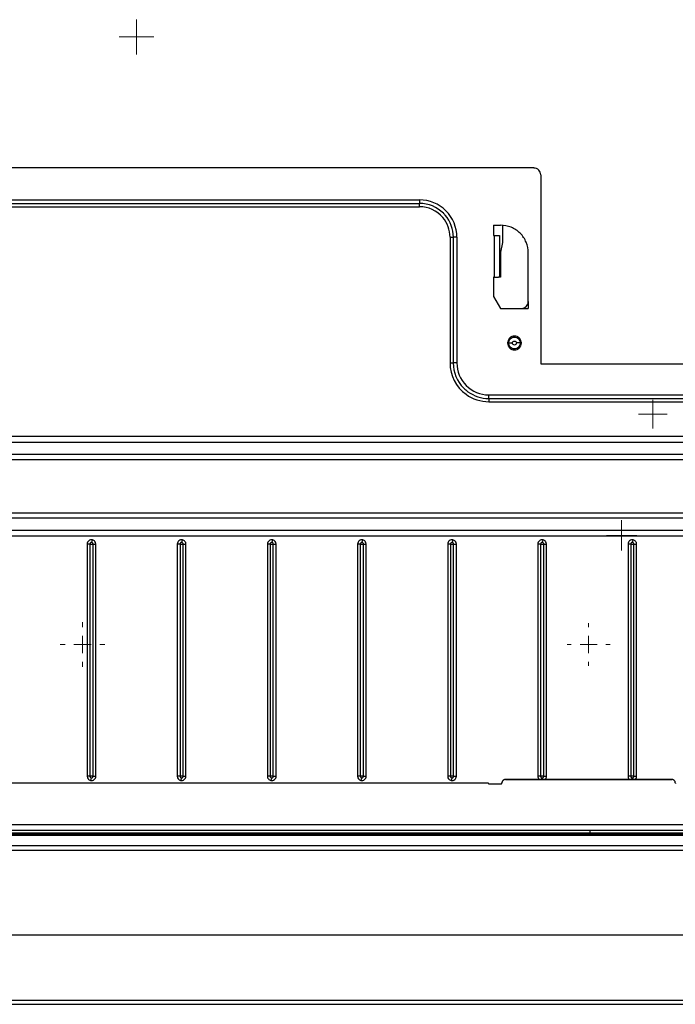
# Model space of a CAD drawing. Units: inches. Extents: x 5.7 to 94.2, y 7.4 to 57.9.
# Drawn here: x 43.1 to 50.6, y 33.7 to 44.9 of the extents above; entities that cross this region are included whole.
import ezdxf

# ---------------------------------------------------------------- set-up
doc = ezdxf.new("R2010")
doc.units = ezdxf.units.IN
doc.header["$MEASUREMENT"] = 0

# ---------------------------------------------------------------- blocks, each defined once
blk = doc.blocks.new('SW_CENTERMARKSYMBOL_11')
at = {"color": 0, "linetype": 'Continuous', "lineweight": 18}
for p, q in [((0, 0.197), (0, 0.244)), ((-0.197, 0), (-0.244, 0)), ((0, 0), (-0.098, 0)), ((0, 0), (0, 0.098)), ((0, 0), (0, -0.098)), ((0, 0), (0.098, 0)), ((0.197, 0), (0.244, 0)), ((0, -0.197), (0, -0.244))]:
    blk.add_line(p, q, dxfattribs=at)
blk = doc.blocks.new('SW_CENTERMARKSYMBOL_13')
at = {"color": 0, "linetype": 'Continuous', "lineweight": 18}
for p, q in [((0, 0.098), (0, 0.172)), ((-0.098, 0), (-0.172, 0)), ((0, 0), (-0.098, 0)), ((0, 0), (0, 0.098)), ((0, 0), (0, -0.098)), ((0, 0), (0.098, 0)), ((0.098, 0), (0.172, 0)), ((0, -0.098), (0, -0.172))]:
    blk.add_line(p, q, dxfattribs=at)
blk = doc.blocks.new('SW_CENTERMARKSYMBOL_15')
at = {"color": 0, "linetype": 'Continuous', "lineweight": 18}
for p, q in [((0, 0.098), (0, 0.163)), ((-0.098, 0), (-0.163, 0)), ((0, 0), (-0.098, 0)), ((0, 0), (0, 0.098)), ((0, 0), (0, -0.098)), ((0, 0), (0.098, 0)), ((0.098, 0), (0.163, 0)), ((0, -0.098), (0, -0.163))]:
    blk.add_line(p, q, dxfattribs=at)
blk = doc.blocks.new('SW_CENTERMARKSYMBOL_19')
at = {"color": 0, "linetype": 'Continuous', "lineweight": 18}
for p, q in [((0, 0.197), (0, 0.253)), ((-0.197, 0), (-0.253, 0)), ((0, 0), (-0.098, 0)), ((0, 0), (0, 0.098)), ((0, 0), (0, -0.098)), ((0, 0), (0.098, 0)), ((0.197, 0), (0.253, 0)), ((0, -0.197), (0, -0.253))]:
    blk.add_line(p, q, dxfattribs=at)
blk = doc.blocks.new('SW_CENTERMARKSYMBOL_22')
at = {"color": 0, "linetype": 'Continuous', "lineweight": 18}
for p, q in [((0, 0.098), (0, 0.197)), ((-0.098, 0), (-0.197, 0)), ((0, 0), (-0.098, 0)), ((0, 0), (0, 0.098)), ((0, 0), (0, -0.098)), ((0, 0), (0.098, 0)), ((0.098, 0), (0.197, 0)), ((0, -0.098), (0, -0.197))]:
    blk.add_line(p, q, dxfattribs=at)

msp = doc.modelspace()

# ---------------------------------------------------------------- linework, layer by layer
at = {"color": 7, "linetype": 'Continuous', "lineweight": 25}
for p, q in [((48.945, 43.169), (37.638, 43.169)), ((49.024, 43.09), (49.024, 40.945)), ((38.937, 42.807), (47.646, 42.807)), ((38.937, 42.766), (47.646, 42.766)), ((38.937, 42.729), (47.646, 42.729)), ((47.646, 42.807), (47.646, 42.766)), ((47.646, 42.749), (47.646, 42.766)), ((47.646, 42.729), (47.646, 42.749)), ((48.488, 42.519), (48.567, 42.519)), ((48.488, 42.519), (48.488, 42.401)), ((48.587, 42.517), (48.587, 42.322)), ((48.488, 42.401), (48.494, 42.401)), ((48.494, 42.401), (48.494, 41.929)), ((48.494, 42.401), (48.526, 42.401)), ((48.526, 42.401), (48.555, 42.401)), ((48.555, 42.401), (48.555, 41.929)), ((47.993, 42.382), (47.993, 40.954)), ((47.993, 42.382), (48.013, 42.382)), ((48.013, 42.382), (48.03, 42.382)), ((48.071, 42.382), (48.03, 42.382)), ((48.03, 42.382), (48.03, 40.954)), ((48.071, 42.382), (48.071, 40.954)), ((48.587, 42.322), (48.567, 42.211)), ((48.567, 42.211), (48.567, 41.929)), ((48.882, 41.653), (48.882, 42.204)), ((48.494, 41.929), (48.488, 41.929)), ((48.488, 41.929), (48.488, 41.711)), ((48.494, 41.929), (48.526, 41.929)), ((48.526, 41.929), (48.545, 41.929)), ((48.567, 41.929), (48.545, 41.929)), ((48.488, 41.711), (48.567, 41.574)), ((48.882, 41.653), (48.882, 41.574)), ((48.567, 41.574), (48.803, 41.574)), ((48.803, 41.574), (48.882, 41.574)), ((48.071, 40.954), (48.03, 40.954)), ((49.024, 40.945), (63.299, 40.945)), ((48.433, 40.592), (63.417, 40.592)), ((48.433, 40.552), (48.433, 40.592)), ((48.433, 40.552), (63.417, 40.552)), ((48.433, 40.514), (63.417, 40.514)), ((62.28, 40.117), (36.822, 40.117)), ((36.822, 40.056), (62.28, 40.056)), ((36.822, 39.92), (62.28, 39.92)), ((36.822, 39.858), (62.28, 39.858)), ((36.822, 39.251), (62.28, 39.251)), ((62.28, 39.19), (36.822, 39.19)), ((36.822, 39.053), (62.28, 39.053)), ((36.822, 38.992), (62.28, 38.992)), ((43.872, 38.897), (43.872, 36.259)), ((43.903, 38.897), (43.903, 36.259)), ((43.903, 38.897), (43.939, 38.897)), ((43.939, 36.259), (43.939, 38.897)), ((43.97, 36.259), (43.97, 38.897)), ((44.896, 38.897), (44.896, 36.259)), ((44.927, 38.897), (44.927, 36.259)), ((44.927, 38.897), (44.963, 38.897)), ((44.963, 36.259), (44.963, 38.897)), ((44.994, 36.259), (44.994, 38.897)), ((45.919, 38.897), (45.919, 36.259)), ((45.951, 38.897), (45.951, 36.259)), ((45.951, 38.897), (45.986, 38.897)), ((45.986, 36.259), (45.986, 38.897)), ((46.018, 36.259), (46.018, 38.897)), ((46.943, 38.897), (46.943, 36.259)), ((46.974, 38.897), (46.974, 36.259)), ((46.974, 38.897), (47.01, 38.897)), ((47.01, 36.259), (47.01, 38.897)), ((47.041, 36.259), (47.041, 38.897)), ((47.967, 38.897), (47.967, 36.259)), ((47.998, 38.897), (47.998, 36.259)), ((47.998, 38.897), (48.034, 38.897)), ((48.034, 36.259), (48.034, 38.897)), ((48.065, 36.259), (48.065, 38.897)), ((48.99, 38.897), (48.99, 36.259)), ((49.021, 38.897), (49.021, 36.259)), ((49.021, 38.897), (49.057, 38.897)), ((49.057, 36.259), (49.057, 38.897)), ((49.088, 36.259), (49.088, 38.897)), ((50.014, 38.897), (50.014, 36.259)), ((50.045, 38.897), (50.045, 36.259)), ((50.045, 38.897), (50.081, 38.897)), ((50.081, 36.259), (50.081, 38.897)), ((50.112, 36.259), (50.112, 38.897)), ((43.939, 36.259), (43.903, 36.259)), ((44.963, 36.259), (44.927, 36.259)), ((45.986, 36.259), (45.951, 36.259)), ((47.01, 36.259), (46.974, 36.259)), ((48.034, 36.259), (47.998, 36.259)), ((49.057, 36.259), (49.021, 36.259)), ((50.081, 36.259), (50.045, 36.259)), ((42.579, 36.184), (48.425, 36.184)), ((42.579, 36.183), (48.425, 36.183)), ((48.425, 36.184), (48.425, 36.183)), ((48.435, 36.174), (48.573, 36.174)), ((48.435, 36.174), (48.435, 36.174)), ((48.435, 36.174), (48.573, 36.174)), ((48.573, 36.174), (48.573, 36.174)), ((48.622, 36.223), (50.512, 36.223)), ((48.622, 36.223), (48.622, 36.223)), ((50.512, 36.223), (48.622, 36.223)), ((50.512, 36.223), (50.512, 36.223)), ((64.332, 35.706), (34.802, 35.706)), ((34.764, 35.617), (57.677, 35.617)), ((57.687, 35.613), (34.764, 35.613)), ((64.281, 35.645), (34.852, 35.645)), ((35.318, 35.592), (57.699, 35.592)), ((57.699, 35.601), (35.35, 35.601)), ((35.35, 35.6), (57.699, 35.6)), ((45.52, 35.617), (45.52, 35.617)), ((45.52, 35.617), (53.614, 35.617)), ((57.707, 35.47), (34.754, 35.47)), ((57.707, 35.416), (34.754, 35.416)), ((56.356, 34.456), (42.778, 34.456)), ((34.911, 33.717), (64.222, 33.717)), ((34.911, 33.669), (64.222, 33.669))]:
    msp.add_line(p, q, dxfattribs=at)
at = {"color": 8, "linetype": 'Continuous', "lineweight": 25}
msp.add_line((49.582, 35.645), (49.582, 35.617), dxfattribs=at)
at = {"color": 7, "linetype": 'Continuous', "lineweight": 25}
for centre, radius, start, end in [((48.945, 43.09), 0.0787, 45, 90), ((48.945, 43.09), 0.0787, 0, 45), ((47.646, 42.382), 0.425, 45, 90), ((47.646, 42.382), 0.385, 45, 90), ((47.646, 42.382), 0.347, 40.5216, 90), ((47.646, 42.382), 0.385, 40.5216, 45), ((47.646, 42.382), 0.385, 0, 40.5216), ((47.646, 42.382), 0.425, 0, 45), ((47.646, 42.382), 0.347, 0, 40.5216), ((48.803, 41.653), 0.0787, 315, 0), ((48.803, 41.653), 0.0787, 270, 315), ((48.433, 40.954), 0.44, 180, 234), ((48.433, 40.954), 0.403, 180, 225), ((48.433, 40.954), 0.362, 180, 225), ((48.433, 40.954), 0.403, 225, 234), ((48.433, 40.954), 0.362, 225, 270), ((48.433, 40.954), 0.403, 234, 270), ((48.433, 40.954), 0.44, 234, 270), ((48.435, 36.184), 0.00984, 180.0008, 225.0054), ((48.435, 36.183), 0.00984, 180.0008, 225.0054), ((48.435, 36.184), 0.00984, 225.0054, 270.0008), ((48.435, 36.183), 0.00984, 225.0054, 270.0008), ((48.573, 36.184), 0.00984, 269.9992, 314.9946), ((48.573, 36.183), 0.00984, 269.9992, 314.9946), ((48.573, 36.184), 0.00984, 314.9946, 359.9992), ((48.573, 36.183), 0.00984, 314.9946, 359.9992), ((50.561, 36.184), 0.00984, 179.9999, 225.0074)]:
    msp.add_arc(centre, radius, start, end, dxfattribs=at)
for points, knots in [([(48.79, 42.427), (48.76, 42.456), (48.725, 42.48), (48.649, 42.511), (48.608, 42.519), (48.567, 42.519)], [0, 0, 0, 0, 0.5, 0.5, 1, 1, 1, 1]), ([(48.882, 42.204), (48.882, 42.246), (48.874, 42.287), (48.842, 42.363), (48.819, 42.398), (48.79, 42.427)], [0, 0, 0, 0, 0.5, 0.5, 1, 1, 1, 1]), ([(48.669, 41.236), (48.661, 41.229), (48.656, 41.22), (48.648, 41.201), (48.646, 41.191), (48.646, 41.181)], [0, 0, 0, 0, 0.5, 0.5, 1, 1, 1, 1]), ([(48.646, 41.181), (48.646, 41.17), (48.648, 41.16), (48.656, 41.141), (48.661, 41.132), (48.669, 41.125)], [0, 0, 0, 0, 0.5, 0.5, 1, 1, 1, 1]), ([(48.658, 41.181), (48.658, 41.189), (48.66, 41.198), (48.666, 41.214), (48.671, 41.222), (48.684, 41.234), (48.691, 41.239), (48.707, 41.245), (48.716, 41.247), (48.733, 41.247), (48.742, 41.245), (48.758, 41.239), (48.765, 41.234), (48.778, 41.222), (48.782, 41.214), (48.789, 41.198), (48.791, 41.189), (48.791, 41.181)], [0, 0, 0, 0, 0.125, 0.125, 0.25, 0.25, 0.375, 0.375, 0.5, 0.5, 0.625, 0.625, 0.75, 0.75, 0.875, 0.875, 1, 1, 1, 1]), ([(48.658, 41.181), (48.664, 41.181), (48.671, 41.181), (48.686, 41.181), (48.694, 41.181), (48.702, 41.181)], [0, 0, 0, 0, 0.5, 0.5, 1, 1, 1, 1]), ([(48.791, 41.181), (48.791, 41.172), (48.789, 41.163), (48.782, 41.147), (48.778, 41.14), (48.765, 41.128), (48.758, 41.123), (48.742, 41.116), (48.733, 41.114), (48.716, 41.114), (48.707, 41.116), (48.691, 41.123), (48.684, 41.128), (48.671, 41.14), (48.666, 41.147), (48.66, 41.163), (48.658, 41.172), (48.658, 41.181)], [0, 0, 0, 0, 0.125, 0.125, 0.25, 0.25, 0.375, 0.375, 0.5, 0.5, 0.625, 0.625, 0.75, 0.75, 0.875, 0.875, 1, 1, 1, 1]), ([(48.724, 41.259), (48.714, 41.259), (48.704, 41.257), (48.685, 41.25), (48.676, 41.244), (48.669, 41.236)], [0, 0, 0, 0, 0.5, 0.5, 1, 1, 1, 1]), ([(48.702, 41.181), (48.702, 41.187), (48.704, 41.192), (48.713, 41.201), (48.718, 41.203), (48.73, 41.203), (48.736, 41.201), (48.744, 41.192), (48.747, 41.187), (48.747, 41.181)], [0, 0, 0, 0, 0.25, 0.25, 0.5, 0.5, 0.75, 0.75, 1, 1, 1, 1]), ([(48.747, 41.181), (48.747, 41.175), (48.744, 41.169), (48.736, 41.161), (48.73, 41.158), (48.718, 41.158), (48.713, 41.161), (48.704, 41.169), (48.702, 41.175), (48.702, 41.181)], [0, 0, 0, 0, 0.25, 0.25, 0.5, 0.5, 0.75, 0.75, 1, 1, 1, 1]), ([(48.78, 41.236), (48.773, 41.244), (48.764, 41.25), (48.745, 41.257), (48.735, 41.259), (48.724, 41.259)], [0, 0, 0, 0, 0.5, 0.5, 1, 1, 1, 1]), ([(48.791, 41.181), (48.785, 41.181), (48.778, 41.181), (48.763, 41.181), (48.755, 41.181), (48.747, 41.181)], [0, 0, 0, 0, 0.5, 0.5, 1, 1, 1, 1]), ([(48.803, 41.181), (48.803, 41.191), (48.801, 41.201), (48.793, 41.22), (48.787, 41.229), (48.78, 41.236)], [0, 0, 0, 0, 0.5, 0.5, 1, 1, 1, 1]), ([(48.78, 41.125), (48.787, 41.132), (48.793, 41.141), (48.801, 41.16), (48.803, 41.17), (48.803, 41.181)], [0, 0, 0, 0, 0.5, 0.5, 1, 1, 1, 1]), ([(48.669, 41.125), (48.676, 41.118), (48.685, 41.112), (48.704, 41.104), (48.714, 41.102), (48.724, 41.102)], [0, 0, 0, 0, 0.5, 0.5, 1, 1, 1, 1]), ([(48.724, 41.102), (48.735, 41.102), (48.745, 41.104), (48.764, 41.112), (48.773, 41.118), (48.78, 41.125)], [0, 0, 0, 0, 0.5, 0.5, 1, 1, 1, 1]), ([(43.932, 38.945), (43.917, 38.949), (43.902, 38.945), (43.879, 38.926), (43.872, 38.912), (43.872, 38.897)], [0, 0, 0, 0, 0.5, 0.5, 1, 1, 1, 1]), ([(43.97, 38.897), (43.97, 38.908), (43.967, 38.919), (43.953, 38.937), (43.943, 38.943), (43.932, 38.945)], [0, 0, 0, 0, 0.5, 0.5, 1, 1, 1, 1]), ([(44.955, 38.945), (44.941, 38.949), (44.926, 38.945), (44.902, 38.926), (44.896, 38.912), (44.896, 38.897)], [0, 0, 0, 0, 0.5, 0.5, 1, 1, 1, 1]), ([(44.994, 38.897), (44.994, 38.908), (44.99, 38.919), (44.976, 38.937), (44.966, 38.943), (44.955, 38.945)], [0, 0, 0, 0, 0.5, 0.5, 1, 1, 1, 1]), ([(45.979, 38.945), (45.964, 38.949), (45.949, 38.945), (45.926, 38.926), (45.919, 38.912), (45.919, 38.897)], [0, 0, 0, 0, 0.5, 0.5, 1, 1, 1, 1]), ([(46.018, 38.897), (46.018, 38.908), (46.014, 38.919), (46, 38.937), (45.99, 38.943), (45.979, 38.945)], [0, 0, 0, 0, 0.5, 0.5, 1, 1, 1, 1]), ([(47.003, 38.945), (46.988, 38.949), (46.973, 38.945), (46.95, 38.926), (46.943, 38.912), (46.943, 38.897)], [0, 0, 0, 0, 0.5, 0.5, 1, 1, 1, 1]), ([(47.041, 38.897), (47.041, 38.908), (47.037, 38.919), (47.023, 38.937), (47.014, 38.943), (47.003, 38.945)], [0, 0, 0, 0, 0.5, 0.5, 1, 1, 1, 1]), ([(48.026, 38.945), (48.012, 38.949), (47.997, 38.945), (47.973, 38.926), (47.967, 38.912), (47.967, 38.897)], [0, 0, 0, 0, 0.5, 0.5, 1, 1, 1, 1]), ([(48.065, 38.897), (48.065, 38.908), (48.061, 38.919), (48.047, 38.937), (48.037, 38.943), (48.026, 38.945)], [0, 0, 0, 0, 0.5, 0.5, 1, 1, 1, 1]), ([(49.05, 38.945), (49.035, 38.949), (49.02, 38.945), (48.997, 38.926), (48.99, 38.912), (48.99, 38.897)], [0, 0, 0, 0, 0.5, 0.5, 1, 1, 1, 1]), ([(49.088, 38.897), (49.088, 38.908), (49.085, 38.919), (49.071, 38.937), (49.061, 38.943), (49.05, 38.945)], [0, 0, 0, 0, 0.5, 0.5, 1, 1, 1, 1]), ([(50.074, 38.945), (50.059, 38.949), (50.044, 38.945), (50.021, 38.926), (50.014, 38.912), (50.014, 38.897)], [0, 0, 0, 0, 0.5, 0.5, 1, 1, 1, 1]), ([(50.112, 38.897), (50.112, 38.908), (50.108, 38.919), (50.094, 38.937), (50.084, 38.943), (50.074, 38.945)], [0, 0, 0, 0, 0.5, 0.5, 1, 1, 1, 1]), ([(43.925, 38.915), (43.924, 38.915), (43.922, 38.915), (43.92, 38.915), (43.917, 38.915), (43.913, 38.913), (43.91, 38.911), (43.907, 38.908), (43.905, 38.905), (43.904, 38.901), (43.903, 38.899), (43.903, 38.897)], [0, 0, 0, 0, 0.0835566, 0.1666759, 0.2508775, 0.3772869, 0.500138, 0.6259819, 0.7493986, 0.8753475, 1, 1, 1, 1]), ([(43.939, 38.897), (43.939, 38.898), (43.939, 38.899), (43.939, 38.901), (43.938, 38.905), (43.935, 38.909), (43.932, 38.912), (43.928, 38.914), (43.926, 38.914), (43.925, 38.915)], [0, 0, 0, 0, 0.0835985, 0.1666803, 0.2508118, 0.5000873, 0.7493627, 0.8736446, 1, 1, 1, 1]), ([(44.949, 38.915), (44.948, 38.915), (44.946, 38.915), (44.943, 38.915), (44.94, 38.915), (44.937, 38.913), (44.934, 38.911), (44.931, 38.908), (44.929, 38.905), (44.927, 38.901), (44.927, 38.899), (44.927, 38.897)], [0, 0, 0, 0, 0.083557, 0.166676, 0.250877, 0.377287, 0.500138, 0.625982, 0.749399, 0.875347, 1, 1, 1, 1]), ([(44.963, 38.897), (44.963, 38.898), (44.963, 38.899), (44.962, 38.901), (44.961, 38.905), (44.959, 38.909), (44.955, 38.912), (44.952, 38.914), (44.95, 38.914), (44.949, 38.915)], [0, 0, 0, 0, 0.083598, 0.16668, 0.250812, 0.500087, 0.749363, 0.873645, 1, 1, 1, 1]), ([(45.972, 38.915), (45.971, 38.915), (45.97, 38.915), (45.967, 38.915), (45.964, 38.915), (45.961, 38.913), (45.957, 38.911), (45.954, 38.908), (45.952, 38.905), (45.951, 38.901), (45.951, 38.899), (45.951, 38.897)], [0, 0, 0, 0, 0.083557, 0.166676, 0.250877, 0.377287, 0.500138, 0.625982, 0.749399, 0.875347, 1, 1, 1, 1]), ([(45.986, 38.897), (45.986, 38.898), (45.986, 38.899), (45.986, 38.901), (45.985, 38.905), (45.983, 38.909), (45.979, 38.912), (45.975, 38.914), (45.973, 38.914), (45.972, 38.915)], [0, 0, 0, 0, 0.083598, 0.16668, 0.250812, 0.500087, 0.749363, 0.873645, 1, 1, 1, 1]), ([(46.996, 38.915), (46.995, 38.915), (46.993, 38.915), (46.991, 38.915), (46.988, 38.915), (46.984, 38.913), (46.981, 38.911), (46.978, 38.908), (46.976, 38.905), (46.974, 38.901), (46.974, 38.899), (46.974, 38.897)], [0, 0, 0, 0, 0.083557, 0.166676, 0.250877, 0.377287, 0.500138, 0.625982, 0.749399, 0.875347, 1, 1, 1, 1]), ([(47.01, 38.897), (47.01, 38.898), (47.01, 38.899), (47.01, 38.901), (47.009, 38.905), (47.006, 38.909), (47.002, 38.912), (46.999, 38.914), (46.997, 38.914), (46.996, 38.915)], [0, 0, 0, 0, 0.083598, 0.16668, 0.250812, 0.500087, 0.749363, 0.873645, 1, 1, 1, 1]), ([(48.02, 38.915), (48.019, 38.915), (48.017, 38.915), (48.014, 38.915), (48.011, 38.915), (48.008, 38.913), (48.004, 38.911), (48.002, 38.908), (47.999, 38.905), (47.998, 38.901), (47.998, 38.899), (47.998, 38.897)], [0, 0, 0, 0, 0.083557, 0.166676, 0.250877, 0.377287, 0.500138, 0.625982, 0.749399, 0.875347, 1, 1, 1, 1]), ([(48.034, 38.897), (48.034, 38.898), (48.034, 38.899), (48.033, 38.901), (48.032, 38.905), (48.03, 38.909), (48.026, 38.912), (48.022, 38.914), (48.021, 38.914), (48.02, 38.915)], [0, 0, 0, 0, 0.083598, 0.16668, 0.250812, 0.500087, 0.749363, 0.873645, 1, 1, 1, 1]), ([(49.043, 38.915), (49.042, 38.915), (49.041, 38.915), (49.038, 38.915), (49.035, 38.915), (49.031, 38.913), (49.028, 38.911), (49.025, 38.908), (49.023, 38.905), (49.022, 38.901), (49.022, 38.899), (49.021, 38.897)], [0, 0, 0, 0, 0.083557, 0.166676, 0.250877, 0.377287, 0.500138, 0.625982, 0.749399, 0.875347, 1, 1, 1, 1]), ([(49.057, 38.897), (49.057, 38.898), (49.057, 38.899), (49.057, 38.901), (49.056, 38.905), (49.054, 38.909), (49.05, 38.912), (49.046, 38.914), (49.044, 38.914), (49.043, 38.915)], [0, 0, 0, 0, 0.083598, 0.16668, 0.250812, 0.500087, 0.749363, 0.873645, 1, 1, 1, 1]), ([(50.067, 38.915), (50.066, 38.915), (50.064, 38.915), (50.061, 38.915), (50.058, 38.915), (50.055, 38.913), (50.052, 38.911), (50.049, 38.908), (50.047, 38.905), (50.045, 38.901), (50.045, 38.899), (50.045, 38.897)], [0, 0, 0, 0, 0.083557, 0.166676, 0.250877, 0.377287, 0.500138, 0.625982, 0.749399, 0.875347, 1, 1, 1, 1]), ([(50.081, 38.897), (50.081, 38.898), (50.081, 38.899), (50.08, 38.901), (50.079, 38.905), (50.077, 38.909), (50.073, 38.912), (50.07, 38.914), (50.068, 38.914), (50.067, 38.915)], [0, 0, 0, 0, 0.083598, 0.16668, 0.250812, 0.500087, 0.749363, 0.873645, 1, 1, 1, 1]), ([(43.872, 36.259), (43.872, 36.248), (43.876, 36.237), (43.89, 36.22), (43.9, 36.214), (43.911, 36.211)], [0, 0, 0, 0, 0.5, 0.5, 1, 1, 1, 1]), ([(43.903, 36.259), (43.903, 36.259), (43.903, 36.257), (43.904, 36.255), (43.905, 36.252), (43.907, 36.248), (43.911, 36.245), (43.914, 36.243), (43.916, 36.242), (43.917, 36.242)], [0, 0, 0, 0, 0.0835985, 0.1666803, 0.2508118, 0.5000873, 0.7493627, 0.8736446, 1, 1, 1, 1]), ([(43.911, 36.211), (43.925, 36.208), (43.94, 36.212), (43.964, 36.23), (43.97, 36.245), (43.97, 36.259)], [0, 0, 0, 0, 0.5, 0.5, 1, 1, 1, 1]), ([(43.917, 36.242), (43.918, 36.242), (43.92, 36.242), (43.923, 36.242), (43.926, 36.242), (43.929, 36.243), (43.933, 36.245), (43.935, 36.248), (43.937, 36.252), (43.939, 36.255), (43.939, 36.258), (43.939, 36.259)], [0, 0, 0, 0, 0.083557, 0.166676, 0.250877, 0.377287, 0.500138, 0.625982, 0.749399, 0.875347, 1, 1, 1, 1]), ([(44.896, 36.259), (44.896, 36.248), (44.899, 36.237), (44.914, 36.22), (44.923, 36.214), (44.934, 36.211)], [0, 0, 0, 0, 0.5, 0.5, 1, 1, 1, 1]), ([(44.927, 36.259), (44.927, 36.259), (44.927, 36.257), (44.927, 36.255), (44.928, 36.252), (44.931, 36.248), (44.934, 36.245), (44.938, 36.243), (44.94, 36.242), (44.941, 36.242)], [0, 0, 0, 0, 0.083598, 0.16668, 0.250812, 0.500087, 0.749363, 0.873645, 1, 1, 1, 1]), ([(44.934, 36.211), (44.949, 36.208), (44.964, 36.212), (44.987, 36.23), (44.994, 36.245), (44.994, 36.259)], [0, 0, 0, 0, 0.5, 0.5, 1, 1, 1, 1]), ([(44.941, 36.242), (44.942, 36.242), (44.944, 36.242), (44.946, 36.242), (44.949, 36.242), (44.953, 36.243), (44.956, 36.245), (44.959, 36.248), (44.961, 36.252), (44.962, 36.255), (44.963, 36.258), (44.963, 36.259)], [0, 0, 0, 0, 0.083557, 0.166676, 0.250877, 0.377287, 0.500138, 0.625982, 0.749399, 0.875347, 1, 1, 1, 1]), ([(45.919, 36.259), (45.919, 36.248), (45.923, 36.237), (45.937, 36.22), (45.947, 36.214), (45.958, 36.211)], [0, 0, 0, 0, 0.5, 0.5, 1, 1, 1, 1]), ([(45.951, 36.259), (45.951, 36.259), (45.951, 36.257), (45.951, 36.255), (45.952, 36.252), (45.954, 36.248), (45.958, 36.245), (45.962, 36.243), (45.964, 36.242), (45.965, 36.242)], [0, 0, 0, 0, 0.0835985, 0.1666803, 0.2508118, 0.5000873, 0.7493627, 0.8736446, 1, 1, 1, 1]), ([(45.958, 36.211), (45.972, 36.208), (45.988, 36.212), (46.011, 36.23), (46.018, 36.245), (46.018, 36.259)], [0, 0, 0, 0, 0.5, 0.5, 1, 1, 1, 1]), ([(45.965, 36.242), (45.965, 36.242), (45.967, 36.242), (45.97, 36.242), (45.973, 36.242), (45.976, 36.243), (45.98, 36.245), (45.983, 36.248), (45.985, 36.252), (45.986, 36.255), (45.986, 36.258), (45.986, 36.259)], [0, 0, 0, 0, 0.083557, 0.166676, 0.250877, 0.377287, 0.500138, 0.625982, 0.749399, 0.875347, 1, 1, 1, 1]), ([(46.943, 36.259), (46.943, 36.248), (46.947, 36.237), (46.961, 36.22), (46.971, 36.214), (46.981, 36.211)], [0, 0, 0, 0, 0.5, 0.5, 1, 1, 1, 1]), ([(46.974, 36.259), (46.974, 36.259), (46.974, 36.257), (46.975, 36.255), (46.976, 36.252), (46.978, 36.248), (46.982, 36.245), (46.985, 36.243), (46.987, 36.242), (46.988, 36.242)], [0, 0, 0, 0, 0.083598, 0.16668, 0.250812, 0.500087, 0.749363, 0.873645, 1, 1, 1, 1]), ([(46.981, 36.211), (46.996, 36.208), (47.011, 36.212), (47.034, 36.23), (47.041, 36.245), (47.041, 36.259)], [0, 0, 0, 0, 0.5, 0.5, 1, 1, 1, 1]), ([(46.988, 36.242), (46.989, 36.242), (46.991, 36.242), (46.994, 36.242), (46.997, 36.242), (47, 36.243), (47.003, 36.245), (47.006, 36.248), (47.008, 36.252), (47.01, 36.255), (47.01, 36.258), (47.01, 36.259)], [0, 0, 0, 0, 0.083557, 0.166676, 0.250877, 0.377287, 0.500138, 0.625982, 0.749399, 0.875347, 1, 1, 1, 1]), ([(47.967, 36.259), (47.967, 36.248), (47.97, 36.237), (47.984, 36.22), (47.994, 36.214), (48.005, 36.211)], [0, 0, 0, 0, 0.5, 0.5, 1, 1, 1, 1]), ([(47.998, 36.259), (47.998, 36.259), (47.998, 36.257), (47.998, 36.255), (47.999, 36.252), (48.001, 36.248), (48.005, 36.245), (48.009, 36.243), (48.011, 36.242), (48.012, 36.242)], [0, 0, 0, 0, 0.083598, 0.16668, 0.250812, 0.500087, 0.749363, 0.873645, 1, 1, 1, 1]), ([(48.005, 36.211), (48.02, 36.208), (48.035, 36.212), (48.058, 36.23), (48.065, 36.245), (48.065, 36.259)], [0, 0, 0, 0, 0.5, 0.5, 1, 1, 1, 1]), ([(48.012, 36.242), (48.013, 36.242), (48.014, 36.242), (48.017, 36.242), (48.02, 36.242), (48.024, 36.243), (48.027, 36.245), (48.03, 36.248), (48.032, 36.252), (48.033, 36.255), (48.033, 36.258), (48.034, 36.259)], [0, 0, 0, 0, 0.083557, 0.166676, 0.250877, 0.377287, 0.500138, 0.625982, 0.749399, 0.875347, 1, 1, 1, 1]), ([(49.021, 36.259), (49.021, 36.259), (49.022, 36.257), (49.022, 36.255), (49.023, 36.252), (49.025, 36.248), (49.029, 36.245), (49.033, 36.243), (49.034, 36.242), (49.035, 36.242)], [0, 0, 0, 0, 0.083598, 0.16668, 0.250812, 0.500087, 0.749363, 0.873645, 1, 1, 1, 1]), ([(49.035, 36.242), (49.036, 36.242), (49.038, 36.242), (49.041, 36.242), (49.044, 36.242), (49.047, 36.243), (49.051, 36.245), (49.053, 36.248), (49.056, 36.252), (49.057, 36.255), (49.057, 36.258), (49.057, 36.259)], [0, 0, 0, 0, 0.083557, 0.166676, 0.250877, 0.377287, 0.500138, 0.625982, 0.749399, 0.875347, 1, 1, 1, 1]), ([(50.045, 36.259), (50.045, 36.259), (50.045, 36.257), (50.045, 36.255), (50.046, 36.252), (50.049, 36.248), (50.053, 36.245), (50.056, 36.243), (50.058, 36.242), (50.059, 36.242)], [0, 0, 0, 0, 0.0835985, 0.1666803, 0.2508118, 0.5000873, 0.7493627, 0.8736446, 1, 1, 1, 1]), ([(50.059, 36.242), (50.06, 36.242), (50.062, 36.242), (50.064, 36.242), (50.067, 36.242), (50.071, 36.243), (50.074, 36.245), (50.077, 36.248), (50.079, 36.252), (50.081, 36.255), (50.081, 36.258), (50.081, 36.259)], [0, 0, 0, 0, 0.083557, 0.166676, 0.250877, 0.377287, 0.500138, 0.625982, 0.749399, 0.875347, 1, 1, 1, 1]), ([(48.594, 36.211), (48.593, 36.21), (48.592, 36.208), (48.589, 36.205), (48.587, 36.202), (48.585, 36.197), (48.583, 36.191), (48.583, 36.186), (48.583, 36.183)], [0, 0, 0, 0, 0.123948, 0.247832, 0.372876, 0.500271, 0.75102, 1, 1, 1, 1]), ([(48.594, 36.211), (48.593, 36.21), (48.592, 36.208), (48.589, 36.205), (48.587, 36.202), (48.585, 36.197), (48.583, 36.191), (48.583, 36.186), (48.583, 36.183)], [0, 0, 0, 0, 0.123948, 0.247832, 0.372876, 0.500271, 0.75102, 1, 1, 1, 1]), ([(48.594, 36.211), (48.593, 36.21), (48.592, 36.208), (48.589, 36.205), (48.587, 36.202), (48.585, 36.197), (48.583, 36.191), (48.583, 36.186), (48.583, 36.183)], [0, 0, 0, 0, 0.123948, 0.247832, 0.372876, 0.500271, 0.75102, 1, 1, 1, 1]), ([(48.622, 36.223), (48.621, 36.223), (48.618, 36.223), (48.614, 36.222), (48.611, 36.221), (48.606, 36.219), (48.6, 36.216), (48.596, 36.213), (48.594, 36.211)], [0, 0, 0, 0, 0.123948, 0.247832, 0.372876, 0.500271, 0.75102, 1, 1, 1, 1]), ([(48.622, 36.223), (48.621, 36.223), (48.618, 36.223), (48.614, 36.222), (48.611, 36.221), (48.606, 36.219), (48.6, 36.216), (48.596, 36.213), (48.594, 36.211)], [0, 0, 0, 0, 0.123948, 0.247832, 0.372876, 0.500271, 0.75102, 1, 1, 1, 1]), ([(48.622, 36.223), (48.621, 36.223), (48.618, 36.223), (48.614, 36.222), (48.611, 36.221), (48.606, 36.219), (48.6, 36.216), (48.596, 36.213), (48.594, 36.211)], [0, 0, 0, 0, 0.123948, 0.247832, 0.372876, 0.500271, 0.75102, 1, 1, 1, 1]), ([(50.54, 36.211), (50.539, 36.212), (50.537, 36.214), (50.534, 36.216), (50.53, 36.218), (50.526, 36.22), (50.519, 36.222), (50.514, 36.223), (50.512, 36.223)], [0, 0, 0, 0, 0.1239479, 0.2478316, 0.3728755, 0.5002708, 0.75102, 1, 1, 1, 1]), ([(50.54, 36.211), (50.539, 36.212), (50.537, 36.214), (50.534, 36.216), (50.53, 36.218), (50.526, 36.22), (50.519, 36.222), (50.514, 36.223), (50.512, 36.223)], [0, 0, 0, 0, 0.1239479, 0.2478316, 0.3728755, 0.5002708, 0.75102, 1, 1, 1, 1]), ([(50.54, 36.211), (50.539, 36.212), (50.537, 36.214), (50.534, 36.216), (50.53, 36.218), (50.526, 36.22), (50.519, 36.222), (50.514, 36.223), (50.512, 36.223)], [0, 0, 0, 0, 0.1239479, 0.2478316, 0.3728755, 0.5002708, 0.75102, 1, 1, 1, 1]), ([(50.551, 36.183), (50.551, 36.185), (50.551, 36.187), (50.55, 36.191), (50.549, 36.195), (50.548, 36.2), (50.545, 36.205), (50.541, 36.209), (50.54, 36.211)], [0, 0, 0, 0, 0.123948, 0.247832, 0.372876, 0.500271, 0.75102, 1, 1, 1, 1]), ([(50.551, 36.183), (50.551, 36.185), (50.551, 36.187), (50.55, 36.191), (50.549, 36.195), (50.548, 36.2), (50.545, 36.205), (50.541, 36.209), (50.54, 36.211)], [0, 0, 0, 0, 0.123948, 0.247832, 0.372876, 0.500271, 0.75102, 1, 1, 1, 1]), ([(50.551, 36.183), (50.551, 36.185), (50.551, 36.187), (50.55, 36.191), (50.549, 36.195), (50.548, 36.2), (50.545, 36.205), (50.541, 36.209), (50.54, 36.211)], [0, 0, 0, 0, 0.123948, 0.247832, 0.372876, 0.500271, 0.75102, 1, 1, 1, 1])]:
    msp.add_open_spline(points, degree=3, knots=knots, dxfattribs=at)
at = {"color": 8, "linetype": 'Continuous', "lineweight": 25}
for points, knots in [([(48.649, 41.181), (48.65, 41.181), (48.654, 41.181), (48.656, 41.181), (48.658, 41.181)], [0, 0, 0, 0, 0.341545, 1, 1, 1, 1]), ([(48.8, 41.181), (48.799, 41.181), (48.795, 41.181), (48.793, 41.181), (48.791, 41.181)], [0, 0, 0, 0, 0.341595, 1, 1, 1, 1]), ([(48.99, 36.259), (48.991, 36.254), (48.992, 36.243), (48.999, 36.23), (49.005, 36.225), (49.007, 36.223)], [0, 0, 0, 0, 0.401762, 0.803524, 1, 1, 1, 1]), ([(49.035, 36.242), (49.034, 36.237), (49.033, 36.231), (49.031, 36.224), (49.031, 36.223)], [0, 0, 0, 0, 0.897834, 1, 1, 1, 1]), ([(49.072, 36.223), (49.074, 36.225), (49.079, 36.229), (49.084, 36.238), (49.088, 36.248), (49.088, 36.256), (49.088, 36.259)], [0, 0, 0, 0, 0.194035, 0.462512, 0.731391, 1, 1, 1, 1]), ([(50.014, 36.259), (50.014, 36.254), (50.016, 36.243), (50.022, 36.23), (50.029, 36.225), (50.031, 36.223)], [0, 0, 0, 0, 0.401762, 0.803524, 1, 1, 1, 1]), ([(50.059, 36.242), (50.058, 36.237), (50.057, 36.231), (50.055, 36.224), (50.055, 36.223)], [0, 0, 0, 0, 0.897834, 1, 1, 1, 1]), ([(50.096, 36.223), (50.098, 36.225), (50.102, 36.229), (50.108, 36.238), (50.111, 36.248), (50.112, 36.256), (50.112, 36.259)], [0, 0, 0, 0, 0.194035, 0.462512, 0.731391, 1, 1, 1, 1])]:
    msp.add_open_spline(points, degree=3, knots=knots, dxfattribs=at)
at = {"color": 7, "linetype": 'Continuous', "lineweight": 25}
for points in [[(47.993, 40.954), (48, 40.954), (48.006, 40.954), (48.013, 40.954)], [(48.013, 40.954), (48.019, 40.954), (48.025, 40.954), (48.03, 40.954)], [(48.433, 40.552), (48.433, 40.547), (48.433, 40.541), (48.433, 40.534)], [(48.433, 40.534), (48.433, 40.528), (48.433, 40.521), (48.433, 40.514)], [(43.925, 38.915), (43.927, 38.924), (43.929, 38.935), (43.932, 38.945)], [(44.949, 38.915), (44.951, 38.924), (44.953, 38.935), (44.955, 38.945)], [(45.972, 38.915), (45.974, 38.924), (45.977, 38.935), (45.979, 38.945)], [(46.996, 38.915), (46.998, 38.924), (47, 38.935), (47.003, 38.945)], [(48.02, 38.915), (48.022, 38.924), (48.024, 38.935), (48.026, 38.945)], [(49.043, 38.915), (49.045, 38.924), (49.048, 38.935), (49.05, 38.945)], [(50.067, 38.915), (50.069, 38.924), (50.071, 38.935), (50.074, 38.945)], [(43.903, 38.897), (43.894, 38.897), (43.883, 38.897), (43.872, 38.897)], [(43.939, 38.897), (43.949, 38.897), (43.96, 38.897), (43.97, 38.897)], [(44.927, 38.897), (44.917, 38.897), (44.906, 38.897), (44.896, 38.897)], [(44.963, 38.897), (44.972, 38.897), (44.983, 38.897), (44.994, 38.897)], [(45.951, 38.897), (45.941, 38.897), (45.93, 38.897), (45.919, 38.897)], [(45.986, 38.897), (45.996, 38.897), (46.007, 38.897), (46.018, 38.897)], [(46.974, 38.897), (46.965, 38.897), (46.954, 38.897), (46.943, 38.897)], [(47.01, 38.897), (47.02, 38.897), (47.03, 38.897), (47.041, 38.897)], [(47.998, 38.897), (47.988, 38.897), (47.977, 38.897), (47.967, 38.897)], [(48.034, 38.897), (48.043, 38.897), (48.054, 38.897), (48.065, 38.897)], [(49.021, 38.897), (49.012, 38.897), (49.001, 38.897), (48.99, 38.897)], [(49.057, 38.897), (49.067, 38.897), (49.078, 38.897), (49.088, 38.897)], [(50.045, 38.897), (50.035, 38.897), (50.025, 38.897), (50.014, 38.897)], [(50.081, 38.897), (50.09, 38.897), (50.101, 38.897), (50.112, 38.897)], [(43.903, 36.259), (43.894, 36.259), (43.883, 36.259), (43.872, 36.259)], [(43.917, 36.242), (43.915, 36.233), (43.913, 36.222), (43.911, 36.211)], [(43.939, 36.259), (43.949, 36.259), (43.96, 36.259), (43.97, 36.259)], [(44.927, 36.259), (44.917, 36.259), (44.906, 36.259), (44.896, 36.259)], [(44.941, 36.242), (44.939, 36.233), (44.937, 36.222), (44.934, 36.211)], [(44.963, 36.259), (44.972, 36.259), (44.983, 36.259), (44.994, 36.259)], [(45.951, 36.259), (45.941, 36.259), (45.93, 36.259), (45.919, 36.259)], [(45.965, 36.242), (45.963, 36.233), (45.96, 36.222), (45.958, 36.211)], [(45.986, 36.259), (45.996, 36.259), (46.007, 36.259), (46.018, 36.259)], [(46.974, 36.259), (46.965, 36.259), (46.954, 36.259), (46.943, 36.259)], [(46.988, 36.242), (46.986, 36.233), (46.984, 36.222), (46.981, 36.211)], [(47.01, 36.259), (47.02, 36.259), (47.03, 36.259), (47.041, 36.259)], [(47.998, 36.259), (47.988, 36.259), (47.977, 36.259), (47.967, 36.259)], [(48.012, 36.242), (48.01, 36.233), (48.007, 36.222), (48.005, 36.211)], [(48.034, 36.259), (48.043, 36.259), (48.054, 36.259), (48.065, 36.259)], [(49.021, 36.259), (49.012, 36.259), (49.001, 36.259), (48.99, 36.259)], [(49.057, 36.259), (49.067, 36.259), (49.078, 36.259), (49.088, 36.259)], [(50.045, 36.259), (50.035, 36.259), (50.025, 36.259), (50.014, 36.259)], [(50.081, 36.259), (50.09, 36.259), (50.101, 36.259), (50.112, 36.259)]]:
    msp.add_open_spline(points, degree=3, dxfattribs=at)

# ---------------------------------------------------------------- block references
at = {"color": 7, "linetype": 'Continuous', "lineweight": 18}
for name, p in [('SW_CENTERMARKSYMBOL_22', (44.432, 44.657)), ('SW_CENTERMARKSYMBOL_15', (50.295, 40.374)), ('SW_CENTERMARKSYMBOL_13', (49.941, 38.996)), ('SW_CENTERMARKSYMBOL_19', (43.819, 37.756)), ('SW_CENTERMARKSYMBOL_11', (49.567, 37.756))]:
    msp.add_blockref(name, p, dxfattribs=at)

doc.saveas('drawing.dxf')
